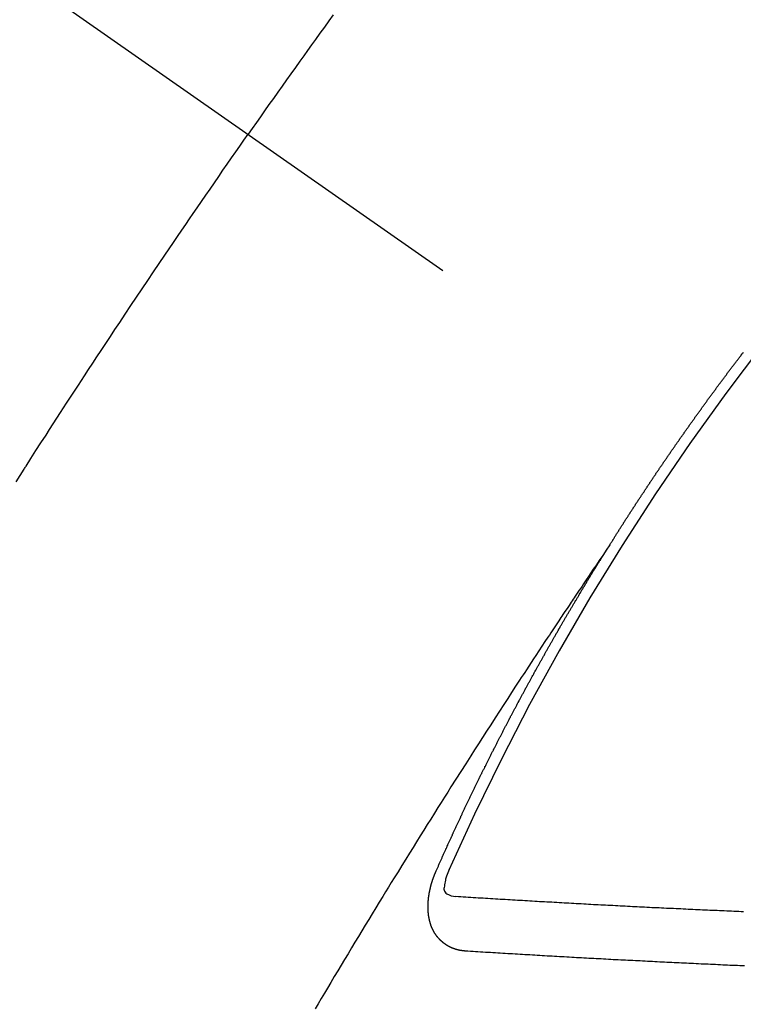
# Model space of a CAD drawing. Extents: x 27948 to 54421, y -22053 to -13183.
# Drawn here: x 31384 to 31393, y -15260 to -15247 of the extents above; entities that cross this region are included whole.
import ezdxf

# ---------------------------------------------------------------- set-up
doc = ezdxf.new("R2010")
doc.units = 0
doc.header["$LTSCALE"] = 50
doc.header["$MEASUREMENT"] = 0
doc.linetypes.add('CENTER2', pattern=[1.125, 0.75, -0.125, 0.125, -0.125])
doc.linetypes.add('HIDDEN', pattern=[0.375, 0.25, -0.125])
doc.layers.add('150-機器', color=8, linetype='CONTINUOUS')

# ---------------------------------------------------------------- blocks, each defined once
blk = doc.blocks.new('F402_H')
at = {"layer": '150-機器', "color": 13, "linetype": 'CENTER2'}
blk.add_line((0, 0), (244.018, -170.863), dxfattribs=at)
at = {"layer": '150-機器', "color": 13, "linetype": 'HIDDEN'}
for points in [[(213.676, -147.404), (213.621, -147.48), (213.566, -147.556), (213.511, -147.632), (213.457, -147.708), (213.408, -147.776), (213.359, -147.843), (213.311, -147.911), (213.262, -147.978), (213.208, -148.055), (213.153, -148.132), (213.099, -148.208), (213.044, -148.285), (212.99, -148.361), (212.936, -148.438), (212.882, -148.514), (212.828, -148.591), (212.777, -148.663), (212.726, -148.736), (212.675, -148.809), (212.624, -148.881)], [(209.759, -153.176), (209.809, -153.097), (209.859, -153.018), (209.864, -153.01), (209.87, -153.001), (209.875, -152.992), (209.881, -152.984), (209.942, -152.887), (210.004, -152.791), (210.066, -152.695), (210.128, -152.599), (210.173, -152.529), (210.218, -152.459), (210.263, -152.39), (210.308, -152.32), (210.381, -152.206), (210.455, -152.093), (210.529, -151.98), (210.603, -151.867), (210.654, -151.788), (210.706, -151.71), (210.757, -151.631), (210.808, -151.553), (210.866, -151.466), (210.923, -151.379), (210.98, -151.292), (211.038, -151.206), (211.107, -151.102), (211.177, -150.998), (211.246, -150.894), (211.316, -150.79), (211.385, -150.686), (211.455, -150.582), (211.525, -150.478), (211.595, -150.375), (211.648, -150.297), (211.701, -150.22), (211.754, -150.142), (211.806, -150.065), (211.853, -149.996), (211.9, -149.927), (211.947, -149.858), (211.994, -149.79), (212.047, -149.712), (212.101, -149.635), (212.154, -149.557), (212.207, -149.48), (212.261, -149.403), (212.314, -149.326), (212.367, -149.248), (212.421, -149.171), (212.472, -149.099), (212.522, -149.026), (212.573, -148.954), (212.624, -148.881)], [(217.087, -153.962), (217.091, -153.956), (217.095, -153.95), (217.097, -153.945), (217.101, -153.939), (217.105, -153.933), (217.109, -153.927), (217.112, -153.922), (217.116, -153.916), (217.119, -153.91), (217.123, -153.905), (217.127, -153.9), (217.13, -153.893), (217.133, -153.888), (217.137, -153.883), (217.14, -153.876), (217.144, -153.871), (217.148, -153.866), (217.151, -153.859), (217.155, -153.854), (217.159, -153.849), (217.162, -153.842), (217.166, -153.837), (217.169, -153.832), (217.172, -153.826), (217.176, -153.82), (217.18, -153.815), (217.183, -153.809), (217.187, -153.803), (217.19, -153.798), (217.194, -153.792), (217.198, -153.786), (217.201, -153.781), (217.204, -153.775), (217.208, -153.769), (217.212, -153.763), (217.215, -153.758), (217.219, -153.752), (217.223, -153.746), (217.226, -153.742), (217.229, -153.735), (217.233, -153.73), (217.237, -153.725), (217.24, -153.718), (217.244, -153.713), (217.248, -153.707), (217.252, -153.702), (217.255, -153.696), (217.259, -153.69), (217.262, -153.685), (217.265, -153.679), (217.269, -153.673), (217.273, -153.668), (217.277, -153.662), (217.28, -153.656), (217.283, -153.651), (217.287, -153.646), (217.291, -153.639), (217.295, -153.634), (217.298, -153.629), (217.302, -153.623), (217.305, -153.617), (217.309, -153.612), (217.313, -153.606), (217.317, -153.6), (217.319, -153.595), (217.323, -153.589), (217.327, -153.583), (217.331, -153.578), (217.334, -153.572), (217.338, -153.566), (217.342, -153.561), (217.345, -153.556), (217.349, -153.55), (217.353, -153.544), (217.357, -153.538), (217.36, -153.533), (217.363, -153.527), (217.367, -153.521), (217.371, -153.516), (217.375, -153.511), (217.378, -153.504), (217.381, -153.499), (217.385, -153.494), (217.389, -153.488), (217.392, -153.482), (217.396, -153.477), (217.4, -153.471), (217.404, -153.465), (217.407, -153.46), (217.41, -153.454), (217.414, -153.448), (217.418, -153.444), (217.422, -153.438), (217.425, -153.432), (217.429, -153.426), (217.433, -153.421), (217.437, -153.415), (217.441, -153.409), (217.443, -153.404), (217.447, -153.398), (217.451, -153.393), (217.455, -153.387), (217.459, -153.382), (217.462, -153.376), (217.466, -153.37), (217.469, -153.365), (217.473, -153.359), (217.477, -153.354), (217.48, -153.348), (217.484, -153.342), (217.488, -153.337), (217.492, -153.331), (217.495, -153.326), (217.499, -153.32), (217.503, -153.314), (217.506, -153.309), (217.51, -153.303), (217.514, -153.298), (217.518, -153.292), (217.521, -153.287), (217.525, -153.281), (217.529, -153.275), (217.532, -153.27), (217.536, -153.264), (217.539, -153.258), (217.543, -153.252), (217.547, -153.248), (217.551, -153.242), (217.555, -153.236), (217.558, -153.231), (217.561, -153.225), (217.565, -153.219), (217.569, -153.214), (217.573, -153.209), (217.577, -153.203), (217.581, -153.197), (217.584, -153.192), (217.587, -153.186), (217.591, -153.18), (217.595, -153.175), (217.599, -153.17), (217.603, -153.164), (217.607, -153.158), (217.609, -153.153), (217.613, -153.147), (217.617, -153.141), (217.621, -153.136), (217.625, -153.131), (217.629, -153.125), (217.633, -153.119), (217.636, -153.114), (217.639, -153.108), (217.643, -153.102), (217.647, -153.097), (217.651, -153.092), (217.655, -153.086), (217.659, -153.08), (217.662, -153.075), (217.666, -153.07), (217.67, -153.063), (217.673, -153.058), (217.677, -153.053), (217.681, -153.047), (217.685, -153.041), (217.688, -153.036), (217.692, -153.031), (217.696, -153.025), (217.7, -153.02), (217.703, -153.014), (217.707, -153.008), (217.711, -153.002), (217.714, -152.997), (217.719, -152.992), (217.723, -152.986), (217.726, -152.981), (217.73, -152.975), (217.734, -152.97), (217.737, -152.965), (217.741, -152.958), (217.745, -152.953), (217.749, -152.947), (217.752, -152.942), (217.756, -152.936), (217.76, -152.931), (217.763, -152.926), (217.767, -152.92), (217.771, -152.914), (217.775, -152.909), (217.779, -152.904), (217.783, -152.898), (217.786, -152.892), (217.79, -152.887), (217.794, -152.881), (217.798, -152.875), (217.802, -152.87), (217.805, -152.865), (217.809, -152.859), (217.813, -152.853), (217.816, -152.848), (217.82, -152.843), (217.824, -152.837), (217.828, -152.831), (217.832, -152.826), (217.836, -152.821), (217.84, -152.815), (217.843, -152.81), (217.847, -152.804), (217.85, -152.798), (217.854, -152.792), (217.858, -152.787), (217.862, -152.782), (217.866, -152.776), (217.869, -152.771), (217.873, -152.765), (217.877, -152.76), (217.881, -152.754), (217.885, -152.749), (217.889, -152.743), (217.893, -152.737), (217.897, -152.732), (217.9, -152.727), (217.904, -152.721), (217.908, -152.715), (217.912, -152.711), (217.916, -152.705), (217.92, -152.699), (217.924, -152.693), (217.927, -152.688), (217.931, -152.683), (217.935, -152.677), (217.939, -152.672), (217.943, -152.666), (217.947, -152.661), (217.951, -152.655), (217.954, -152.65), (217.958, -152.644), (217.962, -152.639), (217.965, -152.634), (217.969, -152.628), (217.973, -152.622), (217.977, -152.617), (217.981, -152.612), (217.985, -152.606), (217.989, -152.6), (217.992, -152.595), (217.996, -152.59), (218, -152.584), (218.004, -152.578), (218.008, -152.573), (218.012, -152.568), (218.016, -152.562), (218.019, -152.557), (218.023, -152.551), (218.027, -152.546), (218.031, -152.54), (218.035, -152.535), (218.039, -152.529), (218.043, -152.523), (218.046, -152.519), (218.05, -152.513), (218.054, -152.507), (218.058, -152.501), (218.062, -152.496), (218.066, -152.491), (218.07, -152.485), (218.073, -152.48), (218.077, -152.474), (218.081, -152.469), (218.085, -152.463), (218.088, -152.458), (218.092, -152.452), (218.097, -152.447), (218.101, -152.442), (218.105, -152.437), (218.109, -152.431), (218.113, -152.425), (218.116, -152.42), (218.12, -152.415), (218.124, -152.409), (218.128, -152.404), (218.132, -152.398), (218.136, -152.392), (218.14, -152.387), (218.143, -152.382), (218.147, -152.376), (218.151, -152.37), (218.154, -152.366), (218.158, -152.36), (218.163, -152.355), (218.167, -152.349), (218.171, -152.344), (218.175, -152.338), (218.179, -152.333), (218.182, -152.328), (218.186, -152.322), (218.19, -152.316), (218.194, -152.311), (218.198, -152.306), (218.202, -152.3), (218.206, -152.294), (218.21, -152.29), (218.214, -152.284), (218.218, -152.278), (218.222, -152.273), (218.225, -152.268), (218.229, -152.262), (218.233, -152.256), (218.237, -152.251), (218.241, -152.246), (218.245, -152.24), (218.25, -152.235), (218.253, -152.23), (218.257, -152.224), (218.261, -152.219), (218.264, -152.214), (218.268, -152.208), (218.272, -152.202), (218.277, -152.196), (218.28, -152.192), (218.285, -152.186), (218.289, -152.181), (218.292, -152.176), (218.296, -152.17), (218.3, -152.164), (218.304, -152.159), (218.308, -152.154), (218.312, -152.148), (218.316, -152.143), (218.32, -152.138), (218.324, -152.132), (218.328, -152.127), (218.331, -152.122), (218.335, -152.116), (218.339, -152.11), (218.344, -152.105), (218.348, -152.1), (218.352, -152.094), (218.356, -152.089), (218.359, -152.084), (218.363, -152.078), (218.367, -152.072), (218.372, -152.067), (218.375, -152.062), (218.379, -152.057), (218.383, -152.051), (218.387, -152.046), (218.391, -152.04), (218.395, -152.035), (218.4, -152.029), (218.403, -152.025), (218.407, -152.019), (218.411, -152.013), (218.414, -152.008), (218.418, -152.002), (218.423, -151.997), (218.427, -151.992), (218.431, -151.987), (218.435, -151.981), (218.439, -151.975), (218.443, -151.971), (218.447, -151.965), (218.451, -151.959), (218.454, -151.955), (218.458, -151.949), (218.462, -151.943), (218.467, -151.938), (218.471, -151.933), (218.475, -151.927), (218.479, -151.922), (218.482, -151.917), (218.487, -151.912), (218.491, -151.906), (218.495, -151.9), (218.498, -151.895), (218.502, -151.89), (218.507, -151.884), (218.511, -151.88), (218.515, -151.874), (218.519, -151.868), (218.523, -151.862), (218.527, -151.858), (218.531, -151.852), (218.535, -151.847), (218.538, -151.842), (218.542, -151.836), (218.547, -151.831), (218.551, -151.826), (218.555, -151.82), (218.559, -151.814), (218.563, -151.809), (218.567, -151.804), (218.571, -151.799), (218.575, -151.793), (218.578, -151.788), (218.583, -151.783), (218.587, -151.777), (218.591, -151.772), (218.595, -151.767), (218.599, -151.761), (218.603, -151.756), (218.607, -151.751), (218.611, -151.745), (218.616, -151.74), (218.619, -151.735), (218.623, -151.729), (218.627, -151.724), (218.632, -151.718), (218.635, -151.714), (218.639, -151.708), (218.643, -151.702), (218.648, -151.698), (218.652, -151.692), (218.656, -151.686), (218.659, -151.681), (218.664, -151.676), (218.668, -151.671), (218.672, -151.665), (218.675, -151.66), (218.68, -151.655), (218.684, -151.649), (218.688, -151.644), (218.692, -151.638), (218.696, -151.633), (218.7, -151.628), (218.704, -151.623), (218.709, -151.618), (218.712, -151.613), (218.716, -151.607), (218.72, -151.601), (218.725, -151.596), (218.728, -151.591), (218.732, -151.585), (218.737, -151.58), (218.741, -151.575)], [(217.091, -153.956), (217.048, -154.02), (217.004, -154.085), (216.961, -154.149), (216.918, -154.213), (216.888, -154.257), (216.859, -154.301), (216.829, -154.345), (216.8, -154.389), (216.783, -154.414), (216.766, -154.439), (216.749, -154.465), (216.732, -154.49), (216.715, -154.515), (216.698, -154.54), (216.681, -154.565), (216.664, -154.59), (216.651, -154.609), (216.639, -154.628), (216.626, -154.646), (216.614, -154.665), (216.588, -154.703), (216.563, -154.741), (216.538, -154.779), (216.512, -154.817), (216.5, -154.836), (216.487, -154.855), (216.474, -154.874), (216.462, -154.893), (216.445, -154.918), (216.428, -154.943), (216.412, -154.968), (216.395, -154.993), (216.378, -155.019), (216.362, -155.044), (216.345, -155.07), (216.328, -155.095), (216.291, -155.152), (216.253, -155.209), (216.216, -155.265), (216.178, -155.322), (216.149, -155.366), (216.12, -155.411), (216.091, -155.455), (216.062, -155.499), (216.041, -155.532), (216.02, -155.564), (215.998, -155.597), (215.977, -155.629), (215.928, -155.704), (215.879, -155.779), (215.83, -155.854), (215.782, -155.93), (215.728, -156.012), (215.675, -156.095), (215.622, -156.178), (215.569, -156.26), (215.52, -156.337), (215.471, -156.413), (215.422, -156.489), (215.373, -156.565), (215.312, -156.661), (215.251, -156.756), (215.19, -156.852), (215.13, -156.948), (215.09, -157.012), (215.049, -157.075), (215.009, -157.139), (214.969, -157.203), (214.925, -157.273), (214.881, -157.344), (214.837, -157.414), (214.793, -157.484), (214.749, -157.554), (214.706, -157.625), (214.662, -157.695), (214.618, -157.766), (214.571, -157.842), (214.523, -157.919), (214.476, -157.996), (214.429, -158.073), (214.393, -158.13), (214.358, -158.188), (214.322, -158.245), (214.287, -158.303), (214.244, -158.374), (214.2, -158.444), (214.157, -158.515), (214.115, -158.586), (214.072, -158.656), (214.029, -158.727), (213.986, -158.797), (213.944, -158.868), (213.901, -158.938), (213.859, -159.009), (213.816, -159.08), (213.774, -159.15), (213.731, -159.221), (213.689, -159.292), (213.647, -159.363), (213.605, -159.434), (213.566, -159.498), (213.528, -159.563), (213.49, -159.627), (213.452, -159.691)], [(214.943, -157.995), (214.948, -157.985), (214.951, -157.977), (214.955, -157.968), (214.958, -157.96), (214.962, -157.952), (214.967, -157.943), (214.97, -157.934), (214.974, -157.926), (214.977, -157.917), (214.981, -157.909), (214.985, -157.9), (214.989, -157.891), (214.993, -157.883), (214.996, -157.874), (215, -157.866), (215.004, -157.857), (215.008, -157.849), (215.011, -157.84), (215.015, -157.832), (215.019, -157.822), (215.023, -157.814), (215.027, -157.806), (215.03, -157.797), (215.034, -157.789), (215.039, -157.78), (215.042, -157.772), (215.046, -157.763), (215.049, -157.755), (215.053, -157.745), (215.058, -157.737), (215.061, -157.729), (215.065, -157.72), (215.068, -157.712), (215.073, -157.703), (215.077, -157.695), (215.08, -157.686), (215.084, -157.678), (215.089, -157.669), (215.092, -157.66), (215.096, -157.652), (215.1, -157.644), (215.104, -157.635), (215.108, -157.626), (215.111, -157.618), (215.116, -157.61), (215.12, -157.601), (215.123, -157.592), (215.127, -157.584), (215.132, -157.575), (215.135, -157.566), (215.139, -157.558), (215.143, -157.55), (215.147, -157.541), (215.15, -157.532), (215.155, -157.524), (215.158, -157.516), (215.162, -157.506), (215.167, -157.498), (215.17, -157.49), (215.174, -157.481), (215.179, -157.473), (215.182, -157.464), (215.186, -157.456), (215.191, -157.447), (215.194, -157.438), (215.198, -157.43), (215.203, -157.421), (215.206, -157.413), (215.21, -157.404), (215.214, -157.396), (215.218, -157.387), (215.222, -157.378), (215.226, -157.371), (215.23, -157.361), (215.234, -157.353), (215.238, -157.345), (215.242, -157.335), (215.246, -157.328), (215.25, -157.319), (215.253, -157.311), (215.258, -157.302), (215.262, -157.293), (215.266, -157.285), (215.27, -157.276), (215.274, -157.268), (215.278, -157.26), (215.282, -157.25), (215.286, -157.242), (215.29, -157.234), (215.294, -157.225), (215.298, -157.217), (215.302, -157.208), (215.307, -157.199), (215.31, -157.191), (215.315, -157.183), (215.319, -157.174), (215.322, -157.165), (215.326, -157.157), (215.331, -157.148), (215.335, -157.14), (215.338, -157.132), (215.343, -157.123), (215.347, -157.114), (215.35, -157.106), (215.355, -157.097), (215.359, -157.089), (215.363, -157.081), (215.367, -157.071), (215.371, -157.063), (215.375, -157.055), (215.38, -157.046), (215.383, -157.038), (215.388, -157.029), (215.392, -157.02), (215.396, -157.013), (215.4, -157.003), (215.405, -156.995), (215.408, -156.987), (215.413, -156.978), (215.417, -156.97), (215.421, -156.962), (215.425, -156.952), (215.429, -156.944), (215.433, -156.935), (215.438, -156.927), (215.441, -156.919), (215.446, -156.91), (215.45, -156.901), (215.454, -156.893), (215.458, -156.884), (215.462, -156.876), (215.466, -156.867), (215.471, -156.859), (215.474, -156.851), (215.479, -156.842), (215.483, -156.833), (215.488, -156.825), (215.491, -156.816), (215.495, -156.808), (215.5, -156.799), (215.504, -156.791), (215.509, -156.782), (215.512, -156.774), (215.517, -156.766), (215.521, -156.756), (215.525, -156.748), (215.529, -156.739), (215.533, -156.731), (215.538, -156.723), (215.542, -156.714), (215.546, -156.706), (215.55, -156.697), (215.555, -156.689), (215.559, -156.681), (215.563, -156.672), (215.567, -156.664), (215.571, -156.654), (215.576, -156.646), (215.58, -156.638), (215.584, -156.629), (215.589, -156.621), (215.593, -156.612), (215.597, -156.604), (215.602, -156.595), (215.605, -156.587), (215.61, -156.579), (215.614, -156.57), (215.618, -156.562), (215.623, -156.553), (215.627, -156.544), (215.631, -156.536), (215.636, -156.528), (215.639, -156.519), (215.644, -156.51), (215.649, -156.503), (215.653, -156.493), (215.657, -156.485), (215.662, -156.477), (215.665, -156.468), (215.67, -156.459), (215.675, -156.451), (215.678, -156.443), (215.683, -156.434), (215.687, -156.426), (215.691, -156.417), (215.696, -156.409), (215.701, -156.4), (215.704, -156.392), (215.709, -156.383), (215.713, -156.375), (215.718, -156.366), (215.722, -156.358), (215.726, -156.35), (215.73, -156.341), (215.735, -156.333), (215.74, -156.324), (215.744, -156.316), (215.748, -156.307), (215.752, -156.299), (215.757, -156.29), (215.761, -156.282), (215.766, -156.273), (215.77, -156.265), (215.775, -156.256), (215.778, -156.248), (215.783, -156.239), (215.788, -156.231), (215.792, -156.223), (215.796, -156.214), (215.8, -156.206), (215.805, -156.197), (215.81, -156.189), (215.814, -156.18), (215.818, -156.172), (215.823, -156.163), (215.827, -156.155), (215.831, -156.146), (215.836, -156.138), (215.841, -156.129), (215.845, -156.121), (215.849, -156.112), (215.853, -156.104), (215.858, -156.095), (215.863, -156.087), (215.867, -156.079), (215.871, -156.07), (215.876, -156.061), (215.88, -156.054), (215.885, -156.045), (215.889, -156.037), (215.893, -156.028), (215.898, -156.02), (215.903, -156.011), (215.907, -156.003), (215.912, -155.994), (215.915, -155.986), (215.92, -155.977), (215.925, -155.969), (215.93, -155.96), (215.934, -155.952), (215.939, -155.944), (215.942, -155.935), (215.947, -155.926), (215.952, -155.918), (215.957, -155.91), (215.961, -155.902), (215.966, -155.893), (215.97, -155.884), (215.974, -155.876), (215.979, -155.867), (215.983, -155.859), (215.988, -155.85), (215.993, -155.842), (215.998, -155.834), (216.002, -155.826), (216.006, -155.817), (216.01, -155.809), (216.015, -155.8), (216.02, -155.792), (216.024, -155.783), (216.029, -155.775), (216.034, -155.767), (216.038, -155.759), (216.043, -155.75), (216.047, -155.741), (216.051, -155.733), (216.056, -155.724), (216.061, -155.716), (216.065, -155.707), (216.07, -155.699), (216.075, -155.691), (216.079, -155.683), (216.084, -155.674), (216.088, -155.666), (216.093, -155.657), (216.098, -155.648), (216.102, -155.64), (216.106, -155.631), (216.111, -155.623), (216.116, -155.615), (216.12, -155.607), (216.125, -155.598), (216.129, -155.59), (216.134, -155.581), (216.139, -155.572), (216.143, -155.565), (216.148, -155.556), (216.153, -155.548), (216.158, -155.539), (216.162, -155.531), (216.167, -155.522), (216.171, -155.515), (216.176, -155.506), (216.181, -155.497), (216.185, -155.489), (216.19, -155.48), (216.194, -155.472), (216.199, -155.464), (216.204, -155.456), (216.209, -155.447), (216.214, -155.438), (216.218, -155.43), (216.223, -155.422), (216.227, -155.414), (216.232, -155.405), (216.236, -155.397), (216.241, -155.388), (216.246, -155.38), (216.25, -155.372), (216.255, -155.363), (216.26, -155.355), (216.265, -155.346), (216.269, -155.338), (216.274, -155.33), (216.279, -155.321), (216.283, -155.313), (216.288, -155.304), (216.292, -155.296), (216.297, -155.287), (216.302, -155.279), (216.306, -155.271), (216.312, -155.263), (216.317, -155.255), (216.321, -155.246), (216.326, -155.237), (216.331, -155.229), (216.336, -155.221), (216.34, -155.213), (216.345, -155.204), (216.35, -155.195), (216.354, -155.187), (216.359, -155.179), (216.363, -155.171), (216.369, -155.162), (216.374, -155.154), (216.378, -155.146), (216.383, -155.137), (216.387, -155.129), (216.392, -155.12), (216.397, -155.112), (216.402, -155.104), (216.406, -155.095), (216.412, -155.088), (216.417, -155.079), (216.421, -155.07), (216.426, -155.062), (216.431, -155.053), (216.435, -155.046), (216.44, -155.037), (216.446, -155.029), (216.45, -155.021), (216.455, -155.012), (216.46, -155.003), (216.464, -154.995), (216.469, -154.987), (216.473, -154.979), (216.479, -154.97), (216.484, -154.962), (216.488, -154.954), (216.493, -154.945), (216.498, -154.937), (216.502, -154.928), (216.508, -154.92), (216.512, -154.912), (216.517, -154.904), (216.522, -154.895), (216.527, -154.887), (216.532, -154.879), (216.537, -154.871), (216.542, -154.862), (216.546, -154.853), (216.551, -154.845), (216.557, -154.837), (216.561, -154.828), (216.566, -154.82), (216.571, -154.812), (216.576, -154.804), (216.581, -154.796), (216.586, -154.787), (216.59, -154.779), (216.595, -154.77), (216.601, -154.762), (216.605, -154.754), (216.61, -154.745), (216.615, -154.737), (216.62, -154.729), (216.625, -154.721), (216.63, -154.712), (216.634, -154.704), (216.64, -154.696), (216.644, -154.688), (216.649, -154.679), (216.654, -154.67), (216.659, -154.663), (216.664, -154.654), (216.669, -154.645), (216.674, -154.638), (216.679, -154.629), (216.684, -154.621), (216.688, -154.613), (216.694, -154.605), (216.699, -154.596), (216.703, -154.588), (216.709, -154.58), (216.714, -154.571), (216.718, -154.563), (216.723, -154.554), (216.728, -154.547), (216.733, -154.538), (216.738, -154.529), (216.743, -154.522), (216.748, -154.513), (216.753, -154.505), (216.758, -154.497), (216.763, -154.489), (216.768, -154.48), (216.773, -154.472), (216.778, -154.464), (216.783, -154.455), (216.788, -154.448), (216.793, -154.439), (216.798, -154.43), (216.803, -154.423), (216.808, -154.414), (216.813, -154.405), (216.818, -154.398), (216.823, -154.389), (216.828, -154.381), (216.833, -154.373), (216.838, -154.364), (216.843, -154.356), (216.848, -154.348), (216.853, -154.34), (216.858, -154.331), (216.863, -154.323), (216.868, -154.315), (216.873, -154.307), (216.878, -154.299), (216.883, -154.29), (216.888, -154.282), (216.893, -154.274), (216.898, -154.266), (216.904, -154.257), (216.908, -154.25), (216.913, -154.241), (216.919, -154.233), (216.923, -154.225), (216.929, -154.216), (216.934, -154.208), (216.94, -154.2), (216.944, -154.192), (216.949, -154.183), (216.955, -154.175), (216.959, -154.167), (216.965, -154.159), (216.97, -154.15), (216.975, -154.143), (216.98, -154.134), (216.985, -154.126), (216.99, -154.118), (216.995, -154.11), (217, -154.101), (217.005, -154.093), (217.01, -154.085), (217.015, -154.076), (217.02, -154.069), (217.025, -154.06), (217.031, -154.052), (217.036, -154.043), (217.041, -154.036), (217.046, -154.027), (217.052, -154.019), (217.056, -154.011), (217.062, -154.003), (217.067, -153.994), (217.072, -153.987), (217.077, -153.978), (217.082, -153.97), (217.087, -153.962)], [(215.106, -157.969), (215.098, -157.988), (215.091, -158.008), (215.083, -158.028), (215.076, -158.049), (215.072, -158.061), (215.068, -158.074), (215.064, -158.087), (215.061, -158.1), (215.057, -158.119), (215.054, -158.137), (215.051, -158.157), (215.048, -158.176), (215.045, -158.189), (215.043, -158.201), (215.043, -158.213), (215.044, -158.225), (215.049, -158.238), (215.058, -158.249), (215.068, -158.26), (215.08, -158.269), (215.106, -158.283), (215.133, -158.293), (215.162, -158.299), (215.191, -158.303)], [(215.31, -158.977), (215.308, -158.977), (215.306, -158.976), (215.303, -158.976), (215.301, -158.976), (215.298, -158.976), (215.295, -158.975), (215.293, -158.975), (215.291, -158.975), (215.288, -158.975), (215.286, -158.975), (215.284, -158.974), (215.281, -158.974), (215.279, -158.973), (215.276, -158.973), (215.274, -158.973), (215.271, -158.973), (215.269, -158.973), (215.266, -158.972), (215.264, -158.971), (215.262, -158.971), (215.26, -158.971), (215.257, -158.971), (215.255, -158.97), (215.252, -158.969), (215.249, -158.97), (215.247, -158.969), (215.245, -158.969), (215.243, -158.969), (215.24, -158.968), (215.237, -158.968), (215.235, -158.967), (215.233, -158.967), (215.231, -158.966), (215.229, -158.965), (215.226, -158.965), (215.224, -158.964), (215.222, -158.964), (215.22, -158.964), (215.217, -158.963), (215.214, -158.962), (215.213, -158.961), (215.211, -158.961), (215.208, -158.961), (215.205, -158.96), (215.203, -158.959), (215.201, -158.958), (215.199, -158.958), (215.197, -158.958), (215.194, -158.957), (215.192, -158.955), (215.19, -158.955), (215.188, -158.955), (215.185, -158.954), (215.183, -158.953), (215.181, -158.952), (215.179, -158.952), (215.176, -158.95), (215.174, -158.95), (215.173, -158.949), (215.17, -158.949), (215.167, -158.948), (215.166, -158.947), (215.164, -158.946), (215.162, -158.945), (215.159, -158.944), (215.157, -158.944), (215.155, -158.943), (215.153, -158.942), (215.15, -158.941), (215.148, -158.94), (215.147, -158.939), (215.144, -158.939), (215.142, -158.937), (215.14, -158.937), (215.138, -158.936), (215.136, -158.935), (215.133, -158.934), (215.132, -158.933), (215.13, -158.932), (215.128, -158.931), (215.125, -158.93), (215.123, -158.929), (215.122, -158.928), (215.119, -158.928), (215.117, -158.926), (215.115, -158.925), (215.113, -158.924), (215.111, -158.923), (215.109, -158.921), (215.107, -158.921), (215.105, -158.92), (215.104, -158.919), (215.101, -158.917), (215.099, -158.917), (215.097, -158.916), (215.096, -158.915), (215.093, -158.913), (215.091, -158.912), (215.089, -158.911), (215.088, -158.91), (215.085, -158.908), (215.084, -158.907), (215.082, -158.906), (215.08, -158.906), (215.077, -158.904), (215.076, -158.903), (215.074, -158.902), (215.072, -158.901), (215.07, -158.899), (215.068, -158.898), (215.067, -158.897), (215.064, -158.895), (215.063, -158.894), (215.061, -158.893), (215.059, -158.892), (215.057, -158.89), (215.055, -158.889), (215.054, -158.888), (215.052, -158.886), (215.05, -158.885), (215.048, -158.884), (215.046, -158.882), (215.045, -158.881), (215.042, -158.88), (215.041, -158.878), (215.039, -158.877), (215.037, -158.876), (215.035, -158.874), (215.034, -158.872), (215.032, -158.871), (215.031, -158.87), (215.028, -158.868), (215.026, -158.867), (215.025, -158.865), (215.024, -158.864), (215.021, -158.862), (215.02, -158.861), (215.018, -158.86), (215.017, -158.858), (215.015, -158.856), (215.013, -158.855), (215.011, -158.854), (215.01, -158.852), (215.008, -158.851), (215.006, -158.849), (215.005, -158.847), (215.003, -158.846), (215.001, -158.845), (215, -158.843), (214.998, -158.841), (214.997, -158.84), (214.995, -158.838), (214.993, -158.837), (214.992, -158.835), (214.99, -158.834), (214.989, -158.832), (214.987, -158.83), (214.986, -158.828), (214.984, -158.827), (214.983, -158.826), (214.981, -158.823), (214.979, -158.822), (214.978, -158.82), (214.976, -158.819), (214.975, -158.817), (214.973, -158.814), (214.972, -158.813), (214.971, -158.811), (214.969, -158.81), (214.967, -158.808), (214.966, -158.806), (214.965, -158.804), (214.963, -158.802), (214.962, -158.801), (214.96, -158.799), (214.959, -158.797), (214.957, -158.796), (214.956, -158.794), (214.955, -158.792), (214.953, -158.79), (214.952, -158.788), (214.951, -158.786), (214.949, -158.784), (214.948, -158.783), (214.947, -158.781), (214.945, -158.779), (214.944, -158.777), (214.942, -158.775), (214.941, -158.773), (214.94, -158.772), (214.938, -158.769), (214.937, -158.767), (214.936, -158.765), (214.934, -158.764), (214.933, -158.762), (214.932, -158.76), (214.93, -158.757), (214.929, -158.755), (214.928, -158.754), (214.927, -158.752), (214.926, -158.75), (214.925, -158.748), (214.924, -158.746), (214.922, -158.743), (214.921, -158.741), (214.92, -158.739), (214.919, -158.737), (214.918, -158.735), (214.917, -158.733), (214.916, -158.731), (214.915, -158.729), (214.913, -158.727), (214.912, -158.725), (214.911, -158.723), (214.91, -158.721), (214.909, -158.719), (214.908, -158.717), (214.907, -158.714), (214.906, -158.712), (214.905, -158.71), (214.904, -158.708), (214.902, -158.706), (214.901, -158.704), (214.9, -158.701), (214.899, -158.699), (214.898, -158.697), (214.897, -158.695), (214.897, -158.692), (214.896, -158.691), (214.895, -158.689), (214.894, -158.687), (214.893, -158.684), (214.892, -158.682), (214.891, -158.68), (214.891, -158.677), (214.889, -158.675), (214.888, -158.673), (214.887, -158.67), (214.886, -158.668), (214.886, -158.665), (214.884, -158.663), (214.883, -158.661), (214.883, -158.658), (214.882, -158.656), (214.881, -158.654), (214.88, -158.652), (214.88, -158.649), (214.879, -158.647), (214.878, -158.644), (214.877, -158.642), (214.877, -158.639), (214.876, -158.638), (214.875, -158.635), (214.874, -158.633), (214.874, -158.631), (214.873, -158.629), (214.873, -158.626), (214.872, -158.624), (214.871, -158.621), (214.871, -158.618), (214.87, -158.616), (214.869, -158.614), (214.869, -158.611), (214.868, -158.609), (214.867, -158.606), (214.867, -158.603), (214.866, -158.601), (214.865, -158.599), (214.865, -158.596), (214.864, -158.594), (214.864, -158.592), (214.863, -158.589), (214.863, -158.586), (214.862, -158.584), (214.861, -158.581), (214.861, -158.579), (214.86, -158.576), (214.859, -158.574), (214.86, -158.572), (214.859, -158.569), (214.859, -158.566), (214.858, -158.563), (214.858, -158.56), (214.857, -158.558), (214.856, -158.556), (214.857, -158.554), (214.856, -158.551), (214.856, -158.548), (214.855, -158.545), (214.855, -158.542), (214.854, -158.54), (214.854, -158.537), (214.854, -158.535), (214.853, -158.532), (214.853, -158.529), (214.852, -158.526), (214.853, -158.524), (214.852, -158.521), (214.852, -158.519), (214.851, -158.516), (214.852, -158.514), (214.851, -158.511), (214.851, -158.508), (214.85, -158.505), (214.85, -158.503), (214.85, -158.5), (214.85, -158.497), (214.849, -158.495), (214.849, -158.492), (214.849, -158.49), (214.848, -158.487), (214.849, -158.485), (214.849, -158.481), (214.848, -158.478), (214.848, -158.476), (214.848, -158.473), (214.848, -158.471), (214.847, -158.468), (214.848, -158.465), (214.848, -158.462), (214.847, -158.459), (214.847, -158.457), (214.847, -158.454), (214.847, -158.451), (214.847, -158.448), (214.847, -158.446), (214.846, -158.443), (214.847, -158.44), (214.847, -158.437), (214.847, -158.435), (214.847, -158.432), (214.847, -158.428), (214.847, -158.426), (214.846, -158.424), (214.847, -158.42), (214.847, -158.418), (214.846, -158.415), (214.847, -158.412), (214.847, -158.409), (214.847, -158.407), (214.847, -158.403), (214.848, -158.401), (214.847, -158.398), (214.847, -158.395), (214.847, -158.393), (214.848, -158.389), (214.848, -158.387), (214.847, -158.384), (214.848, -158.381), (214.848, -158.378), (214.849, -158.375), (214.848, -158.372), (214.849, -158.369), (214.849, -158.367), (214.85, -158.364), (214.849, -158.361), (214.85, -158.358), (214.849, -158.355), (214.85, -158.352), (214.851, -158.35), (214.851, -158.346), (214.851, -158.344), (214.851, -158.34), (214.851, -158.338), (214.852, -158.335), (214.852, -158.332), (214.852, -158.329), (214.853, -158.326), (214.853, -158.324), (214.853, -158.32), (214.854, -158.318), (214.854, -158.314), (214.854, -158.312), (214.855, -158.309), (214.855, -158.305), (214.855, -158.303), (214.856, -158.3), (214.856, -158.296), (214.857, -158.294), (214.858, -158.291), (214.858, -158.288), (214.858, -158.285), (214.859, -158.282), (214.859, -158.279), (214.859, -158.277), (214.86, -158.274), (214.86, -158.27), (214.861, -158.268), (214.861, -158.265), (214.862, -158.262), (214.862, -158.258), (214.863, -158.256), (214.864, -158.253), (214.864, -158.249), (214.865, -158.246), (214.865, -158.244), (214.866, -158.241), (214.867, -158.238), (214.867, -158.234), (214.868, -158.231), (214.868, -158.229), (214.869, -158.226), (214.869, -158.223), (214.87, -158.22), (214.871, -158.217), (214.871, -158.214), (214.872, -158.211), (214.873, -158.208), (214.873, -158.205), (214.874, -158.202), (214.875, -158.199), (214.876, -158.196), (214.876, -158.193), (214.877, -158.19), (214.878, -158.187), (214.878, -158.184), (214.879, -158.181), (214.88, -158.178), (214.881, -158.175), (214.882, -158.172), (214.882, -158.169), (214.883, -158.166), (214.884, -158.163), (214.885, -158.16), (214.886, -158.157), (214.886, -158.154), (214.887, -158.151), (214.888, -158.148), (214.889, -158.145), (214.89, -158.142), (214.891, -158.139), (214.891, -158.136), (214.892, -158.133), (214.893, -158.13), (214.895, -158.127), (214.895, -158.124), (214.896, -158.121), (214.897, -158.118), (214.898, -158.115), (214.899, -158.112), (214.9, -158.109), (214.901, -158.106), (214.902, -158.103), (214.903, -158.1), (214.903, -158.097), (214.905, -158.093), (214.906, -158.09), (214.907, -158.087), (214.908, -158.085), (214.909, -158.082), (214.91, -158.079), (214.911, -158.076), (214.912, -158.073), (214.913, -158.069), (214.915, -158.067), (214.916, -158.063), (214.917, -158.06), (214.918, -158.057), (214.919, -158.054), (214.921, -158.052), (214.921, -158.049), (214.922, -158.046), (214.924, -158.042), (214.926, -158.039), (214.926, -158.036), (214.927, -158.033), (214.928, -158.03), (214.93, -158.028), (214.931, -158.024), (214.932, -158.021), (214.933, -158.018), (214.935, -158.015), (214.936, -158.012), (214.937, -158.009), (214.938, -158.006), (214.94, -158.003), (214.941, -158), (214.942, -157.997), (214.943, -157.995)], [(218.743, -158.492), (218.714, -158.491), (218.684, -158.489), (218.654, -158.488), (218.624, -158.486), (218.595, -158.485), (218.565, -158.484), (218.536, -158.483), (218.506, -158.481), (218.476, -158.48), (218.446, -158.478), (218.416, -158.477), (218.387, -158.476), (218.357, -158.475), (218.327, -158.473), (218.297, -158.472), (218.268, -158.47), (218.238, -158.469), (218.208, -158.467), (218.178, -158.466), (218.149, -158.465), (218.118, -158.463), (218.089, -158.462), (218.059, -158.461), (218.03, -158.459), (217.999, -158.458), (217.97, -158.456), (217.94, -158.455), (217.91, -158.453), (217.88, -158.452), (217.85, -158.45), (217.819, -158.45), (217.79, -158.449), (217.759, -158.447), (217.73, -158.446), (217.7, -158.444), (217.67, -158.443), (217.64, -158.441), (217.61, -158.44), (217.58, -158.438), (217.55, -158.437), (217.52, -158.435), (217.49, -158.434), (217.46, -158.432), (217.43, -158.431), (217.4, -158.429), (217.37, -158.428), (217.341, -158.426), (217.31, -158.425), (217.281, -158.423), (217.25, -158.421), (217.22, -158.42), (217.19, -158.418), (217.16, -158.417), (217.13, -158.415), (217.1, -158.414), (217.069, -158.412), (217.04, -158.411), (217.009, -158.409), (216.98, -158.408), (216.949, -158.406), (216.919, -158.404), (216.889, -158.403), (216.859, -158.401), (216.829, -158.399), (216.799, -158.398), (216.769, -158.396), (216.738, -158.394), (216.708, -158.392), (216.678, -158.391), (216.648, -158.389), (216.618, -158.388), (216.587, -158.386), (216.558, -158.385), (216.527, -158.383), (216.497, -158.381), (216.466, -158.379), (216.436, -158.377), (216.406, -158.376), (216.376, -158.374), (216.346, -158.373), (216.315, -158.371), (216.285, -158.369), (216.254, -158.367), (216.225, -158.366), (216.194, -158.364), (216.164, -158.362), (216.134, -158.361), (216.103, -158.359), (216.073, -158.357), (216.043, -158.355), (216.012, -158.353), (215.982, -158.352), (215.951, -158.35), (215.921, -158.348), (215.891, -158.347), (215.861, -158.345), (215.831, -158.343), (215.8, -158.341), (215.77, -158.339), (215.739, -158.338), (215.709, -158.336), (215.679, -158.334), (215.648, -158.332), (215.617, -158.33), (215.587, -158.328), (215.556, -158.326), (215.526, -158.324), (215.495, -158.323), (215.465, -158.321), (215.435, -158.319), (215.404, -158.317), (215.374, -158.315), (215.344, -158.313), (215.314, -158.311), (215.282, -158.309), (215.252, -158.307), (215.222, -158.305), (215.191, -158.303)], [(218.755, -159.16), (218.726, -159.159), (218.696, -159.158), (218.667, -159.156), (218.636, -159.155), (218.606, -159.154), (218.576, -159.153), (218.546, -159.151), (218.516, -159.15), (218.487, -159.149), (218.457, -159.147), (218.427, -159.146), (218.397, -159.144), (218.367, -159.143), (218.337, -159.141), (218.308, -159.14), (218.277, -159.138), (218.247, -159.138), (218.218, -159.137), (218.187, -159.135), (218.158, -159.134), (218.127, -159.132), (218.098, -159.131), (218.068, -159.129), (218.038, -159.128), (218.008, -159.126), (217.978, -159.125), (217.948, -159.123), (217.918, -159.122), (217.888, -159.12), (217.857, -159.119), (217.828, -159.118), (217.797, -159.116), (217.768, -159.115), (217.737, -159.113), (217.708, -159.112), (217.677, -159.11), (217.648, -159.109), (217.617, -159.107), (217.587, -159.105), (217.557, -159.104), (217.527, -159.102), (217.497, -159.101), (217.467, -159.099), (217.437, -159.098), (217.407, -159.097), (217.376, -159.095), (217.346, -159.094), (217.316, -159.092), (217.286, -159.09), (217.255, -159.089), (217.226, -159.087), (217.195, -159.086), (217.165, -159.084), (217.135, -159.083), (217.105, -159.081), (217.075, -159.079), (217.044, -159.077), (217.015, -159.076), (216.984, -159.074), (216.954, -159.072), (216.923, -159.071), (216.893, -159.07), (216.863, -159.068), (216.833, -159.067), (216.802, -159.065), (216.772, -159.063), (216.741, -159.061), (216.712, -159.06), (216.681, -159.058), (216.651, -159.056), (216.621, -159.055), (216.59, -159.053), (216.56, -159.051), (216.529, -159.049), (216.499, -159.047), (216.469, -159.046), (216.439, -159.044), (216.409, -159.042), (216.378, -159.041), (216.348, -159.039), (216.317, -159.038), (216.286, -159.036), (216.256, -159.034), (216.226, -159.032), (216.195, -159.031), (216.165, -159.029), (216.135, -159.027), (216.104, -159.025), (216.074, -159.023), (216.043, -159.022), (216.013, -159.02), (215.983, -159.018), (215.952, -159.016), (215.922, -159.014), (215.891, -159.012), (215.86, -159.01), (215.83, -159.009), (215.799, -159.007), (215.769, -159.005), (215.739, -159.003), (215.708, -159.001), (215.678, -158.999), (215.647, -158.997), (215.616, -158.995), (215.585, -158.994), (215.555, -158.993), (215.524, -158.991), (215.494, -158.989), (215.463, -158.987), (215.432, -158.985), (215.402, -158.983), (215.372, -158.981), (215.34, -158.979), (215.31, -158.977)]]:
    blk.add_lwpolyline(points, dxfattribs=at)
blk.add_arc((243.713, -170.649), 31.291, 133.8895, 156.1104, dxfattribs=at)

msp = doc.modelspace()

# ---------------------------------------------------------------- block references
at = {"layer": '150-機器'}
msp.add_blockref('F402_H', (31174.126, -15099.866), dxfattribs=at)

doc.saveas('drawing.dxf')
